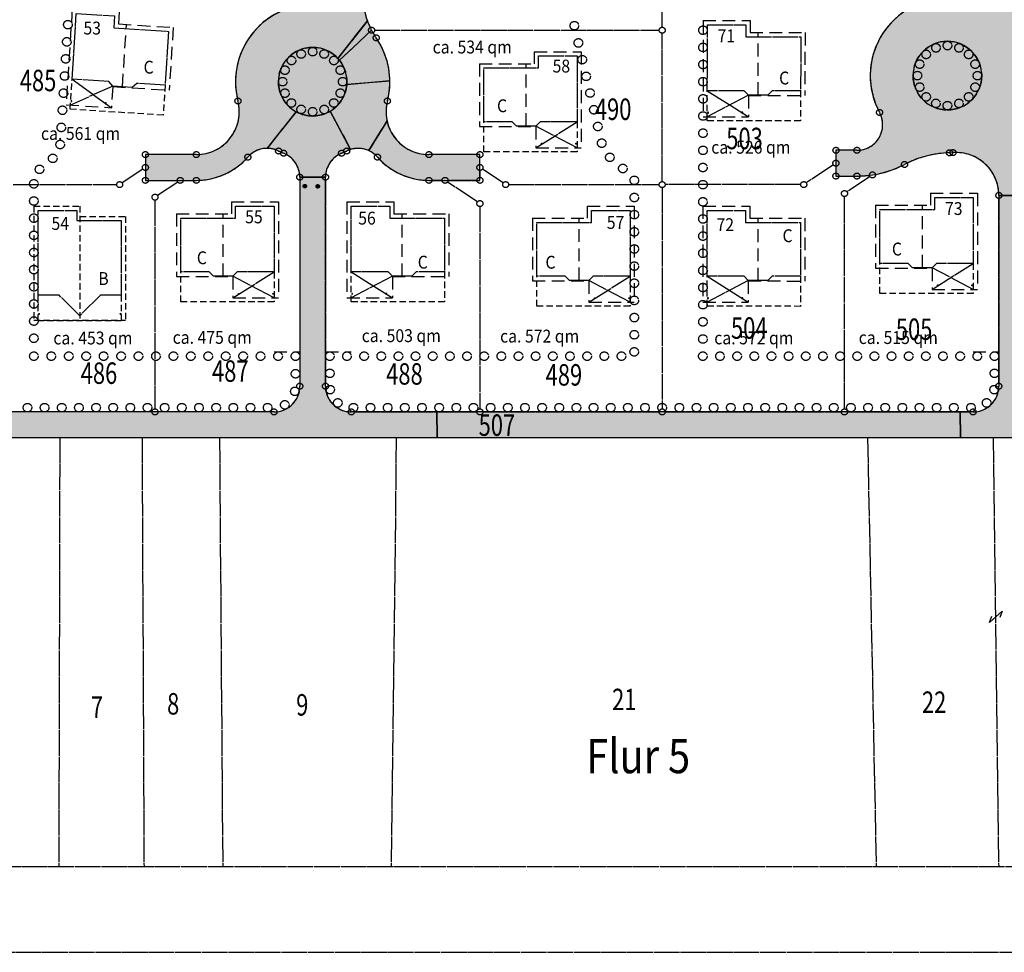
# Model space of a CAD drawing. Extents: x 962 to 1589, y 940 to 1245.
# Drawn here: x 1239 to 1354, y 940 to 1049 of the extents above; entities that cross this region are included whole.
import ezdxf

# ---------------------------------------------------------------- set-up
doc = ezdxf.new("R2010")
doc.units = 0
doc.header["$LTSCALE"] = 3
doc.header["$MEASUREMENT"] = 0
for name, pattern in [('AUSGEZOGEN', [1, 1, 0]), ('GESTRICHELT', [0.75, 0.5, -0.25]), ('VERDECKT', [0.375, 0.25, -0.125])]:
    doc.linetypes.add(name, pattern=pattern)
doc.layers.get('0').update_dxf_attribs({"linetype": 'AUSGEZOGEN'})
for name, color, linetype in [('AUFT-03-FEUER-PFOST', 1, 'AUSGEZOGEN'), ('AUFT-03-FLA-TXT', 7, 'AUSGEZOGEN'), ('AUFT-03-SOL-PRO-PGR', 72, 'AUSGEZOGEN'), ('AUFT-03-SOL-PRO-PVK', 51, 'AUSGEZOGEN'), ('AUFT-03-TXT', 7, 'AUSGEZOGEN'), ('BPL-ANPFLANZ', 111, 'AUSGEZOGEN'), ('BPL-TOP-GRU', 253, 'GESTRICHELT'), ('BPL-TOP-STR', 250, 'GESTRICHELT'), ('KAT-EIG-SYM', 7, 'AUSGEZOGEN'), ('KAT-FL-NR', 7, 'AUSGEZOGEN'), ('KAT-FLS-DIG', 7, 'AUSGEZOGEN'), ('KAT-FLS-KOO', 7, 'AUSGEZOGEN'), ('KAT-FLS-NR', 7, 'AUSGEZOGEN'), ('KAT-GP-SYM', 7, 'AUSGEZOGEN'), ('RAHMEN', 7, 'AUSGEZOGEN'), ('TYP-B-DACH', 1, 'VERDECKT'), ('TYP-B-EG', 1, 'AUSGEZOGEN'), ('TYP-B-PFOSTEN', 1, 'AUSGEZOGEN'), ('TYP-B-TERR', 1, 'VERDECKT'), ('TYPCR-PRO-AAL', 1, 'VERDECKT'), ('TYPCR-PRO-EG', 1, 'AUSGEZOGEN'), ('TYPCR-PRO-FI', 1, 'GESTRICHELT')]:
    doc.layers.add(name, color=color, linetype=linetype)
doc.styles.add('FLSTNR', font='arial.ttf', dxfattribs={"width": 0.75, "oblique": 25.2, "height": 1})
doc.styles.add('FLUR', font='arialbd.ttf', dxfattribs={"width": 0.85})
doc.styles.add('HG', font='arial.ttf', dxfattribs={"width": 0.9})
doc.styles.add('HR', font='arial.ttf', dxfattribs={"oblique": 25.2})

# ---------------------------------------------------------------- blocks, each defined once
blk = doc.blocks.new('ANPFLANZ')
at = {"layer": 'BPL-ANPFLANZ'}
blk.add_circle((0, 0), 0.5, dxfattribs=at)
blk = doc.blocks.new('KFLSTG')
at = {"layer": 'KAT-EIG-SYM'}
for p, q in [((0.08, 1), (-0.08, -1)), ((0.08, 1), (0.38, 0.26)), ((-0.08, -1), (-0.38, -0.26))]:
    blk.add_line(p, q, dxfattribs=at)

msp = doc.modelspace()

# ---------------------------------------------------------------- hatches: boundary and pattern name
at = {"layer": 'AUFT-03-FEUER-PFOST'}
h = msp.add_hatch(color=256, dxfattribs=at)
edge = h.paths.add_edge_path()
edge.add_arc((1272.12, 1029.32), 0.2, 0, 360)
h = msp.add_hatch(color=256, dxfattribs=at)
edge = h.paths.add_edge_path()
edge.add_arc((1273.62, 1029.3), 0.2, 0, 360)
at = {"layer": 'AUFT-03-SOL-PRO-PGR'}
for points in [[(1351.03, 1042.21, 1), (1343.03, 1042.21, 1)], [(1277.03, 1041.5, 1), (1269.03, 1041.5, 1)]]:
    msp.add_hatch(color=256, dxfattribs=at).paths.add_polyline_path(points)
at = {"layer": 'AUFT-03-SOL-PRO-PVK'}
for points in [[(1270.16, 1050.03, 0.393193), (1264.32, 1039.25, -0.490314), (1259.47, 1033), (1253.53, 1033), (1253.53, 1030), (1257.59, 1030), (1259.47, 1030, 0.215523), (1265.48, 1032.71, -0.216186), (1267.74, 1033.73), (1271.09, 1038, -0.272614), (1269.03, 1041.5, -0.682534), (1275.97, 1044.21), (1279.41, 1048.59, -0.138128), (1279.02, 1053.46), (1281.4, 1065.55), (1282.42, 1070.7), (1278.98, 1071.33), (1277.91, 1065.91), (1276.11, 1056.81, -0.26899)], [(1279.9, 1047.5, -0.033408), (1279.41, 1048.59), (1275.97, 1044.21, -0.017488), (1276.15, 1044)], [(1282.03, 1041.6, 0.149106), (1280.44, 1046.61, -0.028968), (1279.9, 1047.5), (1276.15, 1044, -0.192164), (1277.02, 1041.17)], [(1281.7, 1036.92, -0.117827), (1281.74, 1039.25, 0.066182), (1282.03, 1041.6), (1277.02, 1041.17, -0.242872), (1275.07, 1038.06), (1277.46, 1033.6, -0.181481), (1279.57, 1033.46)], [(1271.53, 1030.37), (1274.53, 1030.37, -0.305615), (1276.4, 1033.16, 0.018052), (1277, 1033.42, 0.000165), (1277, 1033.42, -0.041252), (1277.46, 1033.6), (1275.07, 1038.06, -0.26618), (1271.09, 1038), (1267.74, 1033.73, -0.114174), (1269.06, 1033.42, 0.018217), (1269.65, 1033.16, -0.305615)], [(1286.59, 1030), (1288.47, 1030), (1292.53, 1030), (1292.53, 1031.5), (1292.53, 1033), (1286.59, 1033, -0.352143), (1281.7, 1036.92), (1279.57, 1033.46, -0.106232), (1280.58, 1032.71, 0.215523)], [(1287.56, 1000), (1287.51, 1003), (1277.53, 1003, -0.414214), (1274.53, 1006), (1274.53, 1030.37), (1271.53, 1030.37), (1271.53, 1006, -0.41421), (1268.53, 1003), (1254.65, 1003), (1237.78, 1003), (1220.91, 1003), (1219.29, 1003), (1219.29, 1000)], [(1359.02, 1003, -0.414345), (1356.02, 1006), (1356.03, 1028.24), (1353.03, 1028.24), (1353.02, 1006, -0.414083), (1350.02, 1003), (1348.52, 1003), (1348.54, 1000), (1356.02, 1000), (1379.76, 1000), (1379.76, 1003)], [(1313.78, 1003), (1292.53, 1003), (1287.51, 1003), (1287.56, 1000), (1348.54, 1000), (1348.52, 1003), (1335.02, 1003)]]:
    msp.add_hatch(color=256, dxfattribs=at).paths.add_polyline_path(points)
h = msp.add_hatch(color=256, dxfattribs=at)
h.paths.add_polyline_path([(1356.05, 1063.08), (1352.55, 1063.08), (1352.55, 1059.02, -0.371698), (1345.72, 1051.11, 0.520554), (1339.12, 1037.92, -0.568296), (1336.48, 1033.5), (1334.04, 1033.5), (1334.03, 1032), (1334.03, 1030.5), (1336.48, 1030.5, 0.120796), (1342.03, 1031.85, -0.114171), (1347.27, 1033.21), (1347.68, 1033.23, -0.435414), (1353.03, 1028.24), (1356.03, 1028.24)])
h.paths.add_polyline_path([(1351.03, 1042.21, -1), (1343.03, 1042.21, -1)], flags=16)

# ---------------------------------------------------------------- linework, layer by layer
msp.add_line((962.5, 940), (1588.75, 940))
at = {"layer": 'AUFT-03-FEUER-PFOST'}
for centre in [(1272.12, 1029.32), (1273.62, 1029.3)]:
    msp.add_circle(centre, 0.2, dxfattribs=at)
at = {"layer": 'AUFT-03-SOL-PRO-PGR'}
for points in [[(1351.03, 1042.21, 1), (1343.03, 1042.21, 1)], [(1277.03, 1041.5, 1), (1269.03, 1041.5, 1)]]:
    msp.add_lwpolyline(points, format="xyb", close=True, dxfattribs=at)
at = {"layer": 'AUFT-03-SOL-PRO-PVK'}
for points in [[(1279.02, 1053.46), (1281.4, 1065.55), (1282.42, 1070.7), (1278.98, 1071.33), (1277.91, 1065.91), (1276.11, 1056.81, -0.26899), (1270.16, 1050.03, 0.393193), (1264.32, 1039.25, -0.490314), (1259.47, 1033), (1253.53, 1033), (1253.53, 1030), (1257.59, 1030), (1259.47, 1030, 0.215523), (1265.48, 1032.71, -0.216186), (1267.74, 1033.73), (1271.09, 1038, -0.272614), (1269.03, 1041.5, -0.682534), (1275.97, 1044.21), (1279.41, 1048.59, -0.138128)], [(1356.05, 1063.08), (1352.55, 1063.08), (1352.55, 1059.02, -0.371698), (1345.72, 1051.11, 0.520554), (1339.12, 1037.92, -0.568296), (1336.48, 1033.5), (1334.04, 1033.5), (1334.03, 1032), (1334.03, 1030.5), (1336.48, 1030.5, 0.120796), (1342.03, 1031.85, -0.114171), (1347.27, 1033.21), (1347.68, 1033.23, -0.435414), (1353.03, 1028.24), (1356.03, 1028.24)], [(1279.9, 1047.5, -0.033408), (1279.41, 1048.59), (1275.97, 1044.21, -0.017488), (1276.15, 1044)], [(1280.44, 1046.61, -0.028968), (1279.9, 1047.5), (1276.15, 1044, -0.170632), (1277.03, 1041.5, -0.020848), (1277.02, 1041.17), (1282.03, 1041.6, 0.149106)], [(1351.03, 1042.21, -1), (1343.03, 1042.21, -1)], [(1281.7, 1036.92, -0.117827), (1281.74, 1039.25, 0.066182), (1282.03, 1041.6), (1277.02, 1041.17, -0.242872), (1275.07, 1038.06), (1277.46, 1033.6, -0.181481), (1279.57, 1033.46)], [(1275.07, 1038.06, -0.26618), (1271.09, 1038), (1267.74, 1033.73, -0.114174), (1269.06, 1033.42, 0.018217), (1269.65, 1033.16, -0.305615), (1271.53, 1030.37), (1274.53, 1030.37, -0.305615), (1276.4, 1033.16, 0.018052), (1277, 1033.42, 0.000183), (1277, 1033.42, -0.000018), (1277, 1033.42, -0.041252), (1277.46, 1033.6)], [(1292.53, 1033), (1286.59, 1033, -0.352143), (1281.7, 1036.92), (1279.57, 1033.46, -0.106232), (1280.58, 1032.71, 0.215523), (1286.59, 1030), (1288.47, 1030), (1292.53, 1030), (1292.53, 1031.5)], [(1287.51, 1003), (1277.53, 1003, -0.414214), (1274.53, 1006), (1274.53, 1030.37), (1271.53, 1030.37), (1271.53, 1006, -0.41421), (1268.53, 1003), (1254.65, 1003), (1237.78, 1003), (1220.91, 1003), (1219.29, 1003), (1219.29, 1000), (1287.56, 1000)], [(1379.76, 1003), (1359.02, 1003, -0.414345), (1356.02, 1006), (1356.03, 1028.24), (1353.03, 1028.24), (1353.02, 1006, -0.414083), (1350.02, 1003), (1348.52, 1003), (1348.54, 1000), (1356.02, 1000), (1379.76, 1000)]]:
    msp.add_lwpolyline(points, format="xyb", close=True, dxfattribs=at)
msp.add_lwpolyline([(1348.52, 1003), (1335.02, 1003), (1313.78, 1003), (1292.53, 1003), (1287.51, 1003), (1287.56, 1000), (1348.54, 1000)], close=True, dxfattribs=at)
at = {"layer": 'BPL-TOP-GRU'}
for p, q in [((1268.53, 1010), (1271.53, 1010)), ((1274.53, 1010), (1277.53, 1010)), ((1350.02, 1010), (1353.02, 1010))]:
    msp.add_line(p, q, dxfattribs=at)
at = {"layer": 'BPL-TOP-STR'}
for centre in [(1347.03, 1042.21), (1273.03, 1041.5)]:
    msp.add_circle(centre, 4, dxfattribs=at)
at = {"layer": 'KAT-FLS-DIG'}
for p, q in [((1243.55, 1000), (1243.43, 950)), ((1253.14, 1000), (1253.37, 950)), ((1262.17, 1000), (1262.55, 950)), ((1282.78, 1000), (1282.19, 950)), ((1337.72, 1000), (1338.73, 950)), ((1352.37, 1000), (1353.01, 950))]:
    msp.add_line(p, q, dxfattribs=at)
at = {"layer": 'KAT-FLS-KOO'}
for p, q in [((1313.78, 1047.85), (1313.78, 1050.77)), ((1280.25, 1047.5), (1313.43, 1047.5)), ((1313.78, 1029.85), (1313.78, 1047.15)), ((1334.04, 1033.15), (1334.04, 1032.35)), ((1336.13, 1033.5), (1334.39, 1033.5)), ((1347.33, 1033.21), (1347.62, 1033.23)), ((1253.53, 1032.65), (1253.53, 1031.85)), ((1259.12, 1033), (1253.88, 1033)), ((1292.18, 1033), (1286.94, 1033)), ((1292.53, 1031.85), (1292.53, 1032.65)), ((1253.24, 1031.3), (1250.82, 1029.69)), ((1253.53, 1031.15), (1253.53, 1030.35)), ((1292.53, 1031.15), (1292.53, 1030.35)), ((1295.24, 1029.69), (1292.82, 1031.3)), ((1333.74, 1031.8), (1330.57, 1029.69)), ((1334.03, 1031.65), (1334.03, 1030.85)), ((1253.88, 1030), (1257.24, 1030)), ((1257.3, 1029.8), (1254.94, 1028.23)), ((1257.94, 1030), (1259.12, 1030)), ((1271.53, 1030.02), (1271.53, 1006.35)), ((1271.88, 1030.37), (1274.18, 1030.37)), ((1274.53, 1030.02), (1274.53, 1006.35)), ((1288.12, 1030), (1286.94, 1030)), ((1292.24, 1027.49), (1288.76, 1029.8)), ((1292.18, 1030), (1288.82, 1030)), ((1334.38, 1030.5), (1336.13, 1030.5)), ((1338.01, 1030.44), (1335.32, 1028.65)), ((1238.13, 1029.5), (1250.18, 1029.5)), ((1295.88, 1029.5), (1313.43, 1029.5)), ((1313.78, 1029.15), (1313.78, 1003.35)), ((1329.93, 1029.5), (1314.13, 1029.5)), ((1254.65, 1027.69), (1254.65, 1003.35)), ((1335.02, 1003.35), (1335.03, 1028.11)), ((1353.02, 1006.35), (1353.03, 1027.89)), ((1353.38, 1028.24), (1355.68, 1028.24)), ((1292.53, 1026.94), (1292.53, 1003.35)), ((1254.3, 1003), (1238.13, 1003)), ((1268.18, 1003), (1255, 1003)), ((1277.88, 1003), (1292.18, 1003)), ((1292.88, 1003), (1313.43, 1003)), ((1314.13, 1003), (1334.67, 1003)), ((1335.37, 1003), (1349.67, 1003)), ((1192.28, 1000), (1355.29, 1000))]:
    msp.add_line(p, q, dxfattribs=at)
for centre, radius, start, end in [((1287.85, 1051.72), 9, 171.0696, 205.7242), ((1347.03, 1042.21), 9, 100.6417, 206.1826), ((1273.03, 1041.5), 9, 114.975, 192.2482), ((1287.85, 1051.72), 9, 210.1808, 212.3614), ((1273.03, 1041.5), 9, 347.7498, 32.3614), ((1259.47, 1038), 5, 274.0105, 10.4649), ((1286.59, 1038), 5, 169.533, 265.9874), ((1336.48, 1036.5), 3, 276.6616, 21.7226), ((1267.73, 1030.73), 3, 70.4884, 131.9608), ((1273.03, 1041.5), 9, 245.7463, 246.0284), ((1273.03, 1041.5), 9, 293.9695, 294.2516), ((1278.33, 1030.73), 3, 48.0371, 109.5095), ((1347.57, 1021.21), 12, 93.1421, 115.853), ((1348.03, 1028.24), 5, 3.9848, 90.0777), ((1259.47, 1038), 8, 272.5058, 316.1422), ((1268.53, 1030.37), 3, 6.6873, 61.2863), ((1277.53, 1030.37), 3, 118.7116, 173.3107), ((1286.59, 1038), 8, 223.8557, 267.4921), ((1336.48, 1042.5), 12, 280.3884, 295.853), ((1336.48, 1042.5), 12, 271.6445, 277.046), ((1268.53, 1006), 3, 276.6873, 353.3107), ((1277.53, 1006), 3, 186.6873, 263.3107), ((1350.02, 1006), 3, 276.6873, 353.285)]:
    msp.add_arc(centre, radius, start, end, dxfattribs=at)
at = {"layer": 'KAT-GP-SYM'}
for centre in [(1279.9, 1047.5), (1280.44, 1046.61), (1313.78, 1047.5), (1264.32, 1039.25), (1281.74, 1039.25), (1339.12, 1037.92), (1253.53, 1033), (1259.47, 1033), (1269.06, 1033.42), (1269.65, 1033.16), (1276.4, 1033.16), (1277, 1033.42), (1286.59, 1033), (1292.53, 1033), (1334.04, 1033.5), (1336.48, 1033.5), (1347.27, 1033.21), (1347.68, 1033.23), (1265.48, 1032.71), (1280.58, 1032.71), (1334.03, 1032), (1342.03, 1031.85), (1253.53, 1031.5), (1292.53, 1031.5), (1334.03, 1030.5), (1336.48, 1030.5), (1338.3, 1030.63), (1250.53, 1029.5), (1253.53, 1030), (1257.59, 1030), (1259.47, 1030), (1271.53, 1030.37), (1274.53, 1030.37), (1286.59, 1030), (1288.47, 1030), (1292.53, 1030), (1295.53, 1029.5), (1313.78, 1029.5), (1330.28, 1029.5), (1335.03, 1028.46), (1353.03, 1028.24), (1254.65, 1028.04), (1292.53, 1027.29), (1271.53, 1006), (1274.53, 1006), (1353.02, 1006), (1254.65, 1003), (1268.53, 1003), (1277.53, 1003), (1292.53, 1003), (1313.78, 1003), (1335.02, 1003), (1350.02, 1003)]:
    msp.add_circle(centre, 0.35, dxfattribs=at)
at = {"layer": 'RAHMEN'}
msp.add_line((972.5, 950), (1578.75, 950), dxfattribs=at)
at = {"layer": 'TYP-B-DACH'}
for p, q in [((1240.53, 1027), (1245.88, 1027)), ((1240.53, 1027), (1240.53, 1013.7)), ((1245.88, 1027), (1245.88, 1013.7)), ((1245.88, 1025.8), (1251.22, 1025.8)), ((1251.22, 1025.8), (1251.22, 1013.7)), ((1240.53, 1013.7), (1251.22, 1013.7))]:
    msp.add_line(p, q, dxfattribs=at)
at = {"layer": 'TYP-B-EG'}
msp.add_lwpolyline([(1241.03, 1026.5), (1245.52, 1026.5), (1245.52, 1025.3), (1250.72, 1025.3), (1250.72, 1016.62), (1248.3, 1016.62), (1245.88, 1014.2), (1243.46, 1016.62), (1241.03, 1016.62)], close=True, dxfattribs=at)
at = {"layer": 'TYP-B-PFOSTEN'}
for p, q in [((1241.1, 1014.39), (1241.2, 1014.49)), ((1241.2, 1014.39), (1241.1, 1014.49)), ((1241.1, 1014.39), (1241.1, 1014.49)), ((1241.1, 1014.49), (1241.2, 1014.49)), ((1241.1, 1014.39), (1241.2, 1014.39)), ((1241.2, 1014.39), (1241.2, 1014.49)), ((1250.59, 1014.39), (1250.69, 1014.49)), ((1250.69, 1014.39), (1250.59, 1014.49)), ((1250.59, 1014.39), (1250.59, 1014.49)), ((1250.59, 1014.49), (1250.69, 1014.49)), ((1250.59, 1014.39), (1250.69, 1014.39)), ((1250.69, 1014.39), (1250.69, 1014.49))]:
    msp.add_line(p, q, dxfattribs=at)
at = {"layer": 'TYP-B-TERR'}
for p, q in [((1241.03, 1013.62), (1241.03, 1016.62)), ((1250.72, 1016.62), (1250.72, 1013.62)), ((1250.72, 1013.62), (1241.03, 1013.62))]:
    msp.add_line(p, q, dxfattribs=at)
at = {"layer": 'TYPCR-PRO-AAL'}
for p, q in [((1244.76, 1038.29), (1244.98, 1041.79)), ((1255.84, 1041.09), (1255.61, 1037.6)), ((1319.04, 1036.94), (1319.04, 1040.44)), ((1329.92, 1040.44), (1329.92, 1036.94)), ((1255.61, 1037.6), (1244.76, 1038.29)), ((1292.97, 1033.32), (1292.97, 1036.82)), ((1303.85, 1036.82), (1303.85, 1033.32)), ((1329.92, 1036.94), (1319.04, 1036.94)), ((1303.85, 1033.32), (1292.97, 1033.32)), ((1257.65, 1015.82), (1257.65, 1019.32)), ((1268.53, 1019.32), (1268.53, 1015.82)), ((1277.53, 1015.82), (1277.53, 1019.32)), ((1288.41, 1019.32), (1288.41, 1015.82)), ((1339.15, 1016.82), (1339.15, 1020.32)), ((1350.03, 1020.31), (1350.03, 1016.81)), ((1299.15, 1015.32), (1299.15, 1018.82)), ((1310.03, 1018.82), (1310.03, 1015.32)), ((1319.03, 1015.32), (1319.03, 1018.82)), ((1329.91, 1018.81), (1329.91, 1015.31)), ((1350.03, 1016.81), (1339.15, 1016.82)), ((1268.53, 1015.82), (1257.65, 1015.82)), ((1288.41, 1015.82), (1277.53, 1015.82)), ((1310.03, 1015.32), (1299.15, 1015.32)), ((1329.91, 1015.31), (1319.03, 1015.32))]:
    msp.add_line(p, q, dxfattribs=at)
at = {"layer": 'TYPCR-PRO-EG'}
for p, q in [((1244.87, 1039.29), (1244.86, 1039.19)), ((1244.86, 1039.19), (1244.96, 1039.18)), ((1244.97, 1039.28), (1244.87, 1039.29)), ((1244.96, 1039.18), (1244.97, 1039.28)), ((1248.85, 1039.03), (1248.84, 1038.93)), ((1248.84, 1038.93), (1248.94, 1038.92)), ((1248.95, 1039.02), (1248.85, 1039.03)), ((1248.94, 1038.92), (1248.95, 1039.02)), ((1319.09, 1037.94), (1319.09, 1037.84)), ((1319.19, 1037.94), (1319.09, 1037.94)), ((1319.09, 1037.84), (1319.19, 1037.84)), ((1319.19, 1037.84), (1319.19, 1037.94)), ((1323.08, 1037.94), (1323.08, 1037.84)), ((1323.18, 1037.94), (1323.08, 1037.94)), ((1323.08, 1037.84), (1323.18, 1037.84)), ((1323.18, 1037.84), (1323.18, 1037.94)), ((1299.71, 1034.32), (1299.81, 1034.32)), ((1299.71, 1034.22), (1299.71, 1034.32)), ((1299.81, 1034.32), (1299.81, 1034.22)), ((1303.7, 1034.32), (1303.8, 1034.32)), ((1303.7, 1034.22), (1303.7, 1034.32)), ((1303.8, 1034.32), (1303.8, 1034.22)), ((1299.81, 1034.22), (1299.71, 1034.22)), ((1303.8, 1034.22), (1303.7, 1034.22)), ((1345.89, 1017.81), (1345.99, 1017.81)), ((1345.89, 1017.71), (1345.89, 1017.81)), ((1345.99, 1017.71), (1345.89, 1017.71)), ((1345.99, 1017.81), (1345.99, 1017.71)), ((1349.88, 1017.81), (1349.98, 1017.81)), ((1349.88, 1017.71), (1349.88, 1017.81)), ((1349.98, 1017.71), (1349.88, 1017.71)), ((1349.98, 1017.81), (1349.98, 1017.71)), ((1264.39, 1016.82), (1264.49, 1016.82)), ((1264.39, 1016.72), (1264.39, 1016.82)), ((1264.49, 1016.72), (1264.39, 1016.72)), ((1264.49, 1016.82), (1264.49, 1016.72)), ((1268.38, 1016.82), (1268.48, 1016.82)), ((1268.38, 1016.72), (1268.38, 1016.82)), ((1268.48, 1016.72), (1268.38, 1016.72)), ((1268.48, 1016.82), (1268.48, 1016.72)), ((1277.58, 1016.82), (1277.58, 1016.72)), ((1277.68, 1016.82), (1277.58, 1016.82)), ((1277.58, 1016.72), (1277.68, 1016.72)), ((1277.68, 1016.72), (1277.68, 1016.82)), ((1281.57, 1016.82), (1281.57, 1016.72)), ((1281.67, 1016.82), (1281.57, 1016.82)), ((1281.57, 1016.72), (1281.67, 1016.72)), ((1281.67, 1016.72), (1281.67, 1016.82)), ((1305.89, 1016.32), (1305.99, 1016.32)), ((1305.89, 1016.22), (1305.89, 1016.32)), ((1305.99, 1016.22), (1305.89, 1016.22)), ((1305.99, 1016.32), (1305.99, 1016.22)), ((1309.88, 1016.32), (1309.98, 1016.32)), ((1309.88, 1016.22), (1309.88, 1016.32)), ((1309.98, 1016.22), (1309.88, 1016.22)), ((1309.98, 1016.32), (1309.98, 1016.22)), ((1319.08, 1016.32), (1319.08, 1016.22)), ((1319.18, 1016.32), (1319.08, 1016.32)), ((1319.08, 1016.22), (1319.18, 1016.22)), ((1319.18, 1016.22), (1319.18, 1016.32)), ((1323.07, 1016.31), (1323.07, 1016.21)), ((1323.17, 1016.31), (1323.07, 1016.31)), ((1323.07, 1016.21), (1323.17, 1016.21)), ((1323.17, 1016.21), (1323.17, 1016.31))]:
    msp.add_line(p, q, dxfattribs=at)
for points in [[(1249.73, 1040.98), (1249.26, 1041.51), (1244.98, 1041.79), (1245.47, 1049.45), (1249.94, 1049.16), (1249.85, 1047.77), (1256.24, 1047.36), (1255.84, 1041.09), (1252.52, 1041.3), (1251.99, 1040.84)], [(1323.83, 1039.94), (1323.33, 1040.44), (1319.04, 1040.44), (1319.05, 1048.12), (1323.53, 1048.12), (1323.53, 1046.72), (1329.93, 1046.72), (1329.92, 1040.44), (1326.6, 1040.44), (1326.1, 1039.94)], [(1296.79, 1036.32), (1296.29, 1036.82), (1292.97, 1036.82), (1292.97, 1043.1), (1299.37, 1043.1), (1299.37, 1044.5), (1303.85, 1044.5), (1303.85, 1036.82), (1299.56, 1036.82), (1299.06, 1036.32)], [(1342.97, 1019.81), (1342.47, 1020.31), (1339.15, 1020.32), (1339.15, 1026.6), (1345.55, 1026.59), (1345.55, 1027.99), (1350.03, 1027.99), (1350.03, 1020.31), (1345.74, 1020.31), (1345.24, 1019.81)], [(1261.47, 1018.82), (1260.97, 1019.32), (1257.65, 1019.32), (1257.65, 1025.6), (1264.05, 1025.6), (1264.05, 1027), (1268.53, 1027), (1268.53, 1019.32), (1264.24, 1019.32), (1263.74, 1018.82)], [(1282.32, 1018.82), (1281.82, 1019.32), (1277.53, 1019.32), (1277.53, 1027), (1282.01, 1027), (1282.01, 1025.6), (1288.41, 1025.6), (1288.41, 1019.32), (1285.09, 1019.32), (1284.59, 1018.82)], [(1302.97, 1018.32), (1302.47, 1018.82), (1299.15, 1018.82), (1299.15, 1025.1), (1305.55, 1025.1), (1305.55, 1026.5), (1310.03, 1026.5), (1310.03, 1018.82), (1305.74, 1018.82), (1305.24, 1018.32)], [(1323.82, 1018.32), (1323.32, 1018.82), (1319.03, 1018.82), (1319.03, 1026.5), (1323.51, 1026.5), (1323.51, 1025.1), (1329.91, 1025.09), (1329.91, 1018.81), (1326.59, 1018.81), (1326.09, 1018.31)]]:
    msp.add_lwpolyline(points, close=True, dxfattribs=at)
at = {"layer": 'TYPCR-PRO-FI'}
for p, q in [((1245, 1049.98), (1244.29, 1038.8)), ((1250.47, 1049.63), (1250.38, 1048.23)), ((1250.38, 1048.23), (1256.77, 1047.82)), ((1250.86, 1040.91), (1251.32, 1048.17)), ((1318.55, 1048.62), (1318.54, 1037.42)), ((1318.55, 1048.62), (1324.03, 1048.62)), ((1324.03, 1048.62), (1324.03, 1047.22)), ((1256.77, 1047.82), (1256.3, 1040.51)), ((1324.03, 1047.22), (1330.43, 1047.22)), ((1324.97, 1039.94), (1324.97, 1047.22)), ((1330.43, 1047.22), (1330.42, 1039.89)), ((1298.87, 1045), (1298.87, 1043.6)), ((1298.87, 1045), (1304.35, 1045)), ((1304.35, 1045), (1304.35, 1033.8)), ((1292.47, 1043.6), (1298.87, 1043.6)), ((1292.47, 1043.6), (1292.47, 1036.27)), ((1297.92, 1036.32), (1297.92, 1043.6)), ((1249.72, 1040.93), (1249.57, 1038.47)), ((1249.72, 1040.93), (1256.3, 1040.51)), ((1244.86, 1039.19), (1244.97, 1039.28)), ((1244.96, 1039.18), (1244.87, 1039.29)), ((1248.95, 1039.02), (1248.84, 1038.93)), ((1248.94, 1038.92), (1248.85, 1039.03)), ((1323.83, 1039.89), (1330.42, 1039.89)), ((1323.83, 1039.89), (1323.83, 1037.42)), ((1244.29, 1038.8), (1249.57, 1038.47)), ((1319.09, 1037.84), (1319.19, 1037.94)), ((1319.19, 1037.84), (1319.09, 1037.94)), ((1323.18, 1037.94), (1323.08, 1037.84)), ((1323.18, 1037.84), (1323.08, 1037.94)), ((1318.54, 1037.42), (1323.83, 1037.42)), ((1292.47, 1036.27), (1299.06, 1036.27)), ((1299.06, 1036.27), (1299.06, 1033.8)), ((1299.71, 1034.32), (1299.81, 1034.22)), ((1299.71, 1034.22), (1299.81, 1034.32)), ((1303.8, 1034.22), (1303.7, 1034.32)), ((1303.7, 1034.22), (1303.8, 1034.32)), ((1299.06, 1033.8), (1304.35, 1033.8)), ((1345.05, 1028.49), (1345.05, 1027.09)), ((1345.05, 1028.49), (1350.53, 1028.49)), ((1263.55, 1027.5), (1263.55, 1026.1)), ((1263.55, 1027.5), (1269.03, 1027.5)), ((1269.03, 1027.5), (1269.03, 1016.3)), ((1277.03, 1027.5), (1282.51, 1027.5)), ((1277.03, 1027.5), (1277.03, 1016.3)), ((1282.51, 1027.5), (1282.51, 1026.1)), ((1350.53, 1028.49), (1350.53, 1017.29)), ((1305.05, 1027), (1305.05, 1025.6)), ((1305.05, 1027), (1310.53, 1027)), ((1310.53, 1027), (1310.53, 1015.8)), ((1318.53, 1027), (1324.01, 1027)), ((1318.53, 1027), (1318.53, 1015.8)), ((1324.01, 1027), (1324.01, 1025.6)), ((1338.65, 1027.1), (1345.05, 1027.09)), ((1338.65, 1027.1), (1338.65, 1019.77)), ((1344.11, 1019.81), (1344.11, 1027.09)), ((1257.15, 1026.1), (1263.55, 1026.1)), ((1257.15, 1026.1), (1257.15, 1018.77)), ((1262.61, 1018.82), (1262.61, 1026.1)), ((1282.51, 1026.1), (1288.91, 1026.1)), ((1283.45, 1018.82), (1283.45, 1026.1)), ((1288.91, 1026.1), (1288.91, 1018.77)), ((1298.65, 1025.6), (1305.05, 1025.6)), ((1298.65, 1025.6), (1298.65, 1018.27)), ((1304.11, 1018.32), (1304.11, 1025.6)), ((1324.01, 1025.6), (1330.41, 1025.59)), ((1324.95, 1018.31), (1324.96, 1025.59)), ((1330.41, 1025.59), (1330.41, 1018.26)), ((1338.65, 1019.77), (1345.24, 1019.76)), ((1345.24, 1019.76), (1345.24, 1017.29)), ((1257.15, 1018.77), (1263.74, 1018.77)), ((1263.74, 1018.77), (1263.74, 1016.3)), ((1282.32, 1018.77), (1288.91, 1018.77)), ((1282.32, 1018.77), (1282.32, 1016.3)), ((1298.65, 1018.27), (1305.24, 1018.27)), ((1305.24, 1018.27), (1305.24, 1015.8)), ((1323.82, 1018.27), (1330.41, 1018.26)), ((1323.82, 1018.27), (1323.82, 1015.8)), ((1345.24, 1017.29), (1350.53, 1017.29)), ((1345.89, 1017.81), (1345.99, 1017.71)), ((1345.89, 1017.71), (1345.99, 1017.81)), ((1349.98, 1017.71), (1349.88, 1017.81)), ((1349.88, 1017.71), (1349.98, 1017.81)), ((1263.74, 1016.3), (1269.03, 1016.3)), ((1264.39, 1016.82), (1264.49, 1016.72)), ((1264.39, 1016.72), (1264.49, 1016.82)), ((1268.48, 1016.72), (1268.38, 1016.82)), ((1268.38, 1016.72), (1268.48, 1016.82)), ((1277.03, 1016.3), (1282.32, 1016.3)), ((1277.58, 1016.72), (1277.68, 1016.82)), ((1277.68, 1016.72), (1277.58, 1016.82)), ((1281.67, 1016.82), (1281.57, 1016.72)), ((1281.67, 1016.72), (1281.57, 1016.82)), ((1305.89, 1016.32), (1305.99, 1016.22)), ((1305.89, 1016.22), (1305.99, 1016.32)), ((1309.98, 1016.22), (1309.88, 1016.32)), ((1309.88, 1016.22), (1309.98, 1016.32)), ((1319.08, 1016.22), (1319.18, 1016.32)), ((1319.18, 1016.22), (1319.08, 1016.32)), ((1323.17, 1016.31), (1323.07, 1016.21)), ((1323.17, 1016.21), (1323.07, 1016.31)), ((1305.24, 1015.8), (1310.53, 1015.8)), ((1318.53, 1015.8), (1323.82, 1015.8))]:
    msp.add_line(p, q, dxfattribs=at)
at = {"layer": 'TYPCR-PRO-FI', "linetype": 'AUSGEZOGEN'}
for p, q in [((1244.98, 1041.79), (1249.57, 1038.47)), ((1249.73, 1040.98), (1244.79, 1038.77)), ((1319.04, 1040.44), (1323.83, 1037.42)), ((1323.83, 1039.94), (1319.04, 1037.42)), ((1299.06, 1033.8), (1303.85, 1036.82)), ((1303.85, 1033.8), (1299.06, 1036.32)), ((1263.74, 1016.3), (1268.53, 1019.32)), ((1277.53, 1019.32), (1282.32, 1016.3)), ((1345.24, 1017.29), (1350.03, 1020.31)), ((1350.03, 1017.29), (1345.24, 1019.81)), ((1268.53, 1016.3), (1263.74, 1018.82)), ((1282.32, 1018.82), (1277.53, 1016.3)), ((1305.24, 1015.8), (1310.03, 1018.82)), ((1310.03, 1015.8), (1305.24, 1018.32)), ((1319.03, 1018.82), (1323.82, 1015.8)), ((1323.82, 1018.32), (1319.03, 1015.8))]:
    msp.add_line(p, q, dxfattribs=at)

# ---------------------------------------------------------------- block references
at = {"layer": 'BPL-ANPFLANZ'}
for p, rotation in [((1244.5, 1048.15), 89.97009127359422), ((1303.54, 1048.03), 89.97009127359422), ((1318.54, 1047.5), 89.97009127359422), ((1244.37, 1046.15), 89.97009127359422), ((1304.01, 1046.02), 89.97009127359422), ((1318.54, 1045.5), 89.97009127359422), ((1345.7, 1045.44), 271.6706104458194), ((1347.04, 1045.71), 271.6706104458194), ((1348.38, 1045.44), 271.6706104458194), ((1244.24, 1044.16), 89.97009127359422), ((1271.69, 1044.73), 271.6706104458194), ((1273.03, 1045), 271.6706104458194), ((1274.37, 1044.73), 271.6706104458194), ((1304.46, 1044.07), 89.97009127359422), ((1344.56, 1044.68), 271.6706104458194), ((1349.51, 1044.68), 271.6706104458194), ((1270.56, 1043.97), 271.6706104458194), ((1275.51, 1043.97), 271.6706104458194), ((1318.54, 1043.5), 89.97009127359422), ((1343.8, 1043.55), 271.6706104458194), ((1350.27, 1043.54), 271.6706104458194), ((1244.12, 1042.16), 89.97009127359422), ((1269.8, 1042.84), 271.6706104458194), ((1276.26, 1042.84), 271.6706104458194), ((1304.91, 1042.12), 89.97009127359422), ((1343.53, 1042.21), 271.6706104458194), ((1350.53, 1042.2), 271.6706104458194), ((1269.53, 1041.5), 271.6706104458194), ((1276.53, 1041.5), 271.6706104458194), ((1318.54, 1041.5), 89.97009127359422), ((1343.8, 1040.87), 271.6706104458194), ((1350.27, 1040.86), 271.6706104458194), ((1243.99, 1040.16), 89.97009127359422), ((1269.8, 1040.16), 271.6706104458194), ((1276.26, 1040.16), 271.6706104458194), ((1305.37, 1040.18), 89.97009127359422), ((1318.54, 1039.5), 89.97009127359422), ((1344.56, 1039.73), 271.6706104458194), ((1349.51, 1039.73), 271.6706104458194), ((1270.55, 1039.02), 271.6706104458194), ((1275.5, 1039.02), 271.6706104458194), ((1345.69, 1038.97), 271.6706104458194), ((1347.03, 1038.71), 271.6706104458194), ((1348.38, 1038.97), 271.6706104458194), ((1243.86, 1038.17), 89.97009127359422), ((1271.69, 1038.27), 271.6706104458194), ((1273.03, 1038), 271.6706104458194), ((1274.38, 1038.26), 271.6706104458194), ((1305.82, 1038.23), 89.97009127359422), ((1318.54, 1037.5), 89.97009127359422), ((1243.73, 1036.17), 89.97009127359422), ((1306.28, 1036.28), 89.97009127359422), ((1318.54, 1035.5), 89.97009127359422), ((1243.6, 1034.18), 89.97009127359422), ((1306.73, 1034.33), 89.97009127359422), ((1307.67, 1032.68), 89.97009127359422), ((1318.54, 1033.5), 89.97009127359422), ((1242.73, 1032.56), 89.97009127359422), ((1318.53, 1031.5), 89.97009127359422), ((1241.19, 1031.28), 89.97009127359422), ((1309.19, 1031.38), 89.97009127359422), ((1240.53, 1029.59), 89.97009127359422), ((1310.53, 1030), 89.97009127359422), ((1318.53, 1029.5), 89.97009127359422), ((1310.53, 1028), 89.97009127359422), ((1240.53, 1027.59), 89.97009127359422), ((1318.53, 1027.5), 89.97009127359422), ((1310.53, 1026), 89.97009127359422), ((1240.53, 1025.59), 89.97009127359422), ((1318.53, 1025.5), 89.97009127359422), ((1240.53, 1023.59), 89.97009127359422), ((1310.53, 1024), 89.97009127359422), ((1318.53, 1023.5), 89.97009127359422), ((1240.53, 1021.59), 89.97009127359422), ((1310.53, 1022), 89.97009127359422), ((1318.53, 1021.5), 89.97009127359422), ((1310.53, 1020), 89.97009127359422), ((1240.53, 1019.59), 89.97009127359422), ((1318.53, 1019.5), 89.97009127359422), ((1310.53, 1018), 89.97009127359422), ((1240.53, 1017.59), 89.97009127359422), ((1318.53, 1017.5), 89.97009127359422), ((1240.53, 1015.59), 89.97009127359422), ((1310.53, 1016), 89.97009127359422), ((1318.53, 1015.5), 89.97009127359422), ((1240.53, 1013.59), 89.97009127359422), ((1310.53, 1014), 89.97009127359422), ((1318.53, 1013.5), 89.97009127359422), ((1310.53, 1012), 89.97009127359422), ((1240.53, 1011.59), 89.97009127359422), ((1318.53, 1011.5), 89.97009127359422), ((1310.52, 1010), 89.97009127359422), ((1240.53, 1009.5), 89.97009127359422), ((1242.56, 1009.5), 89.97009127359422), ((1244.6, 1009.5), 89.97009127359422), ((1246.63, 1009.5), 89.97009127359422), ((1248.66, 1009.5), 89.97009127359422), ((1250.7, 1009.5), 89.97009127359422), ((1252.73, 1009.5), 89.97009127359422), ((1254.76, 1009.5), 89.97009127359422), ((1256.8, 1009.5), 89.97009127359422), ((1258.83, 1009.5), 89.97009127359422), ((1260.86, 1009.5), 89.97009127359422), ((1262.9, 1009.5), 89.97009127359422), ((1264.93, 1009.5), 89.97009127359422), ((1266.96, 1009.5), 89.97009127359422), ((1269, 1009.5), 89.97009127359422), ((1271.03, 1009.5), 89.97009127359422), ((1275.03, 1009.5), 89.97009127359422), ((1277.03, 1009.5), 89.97009127359422), ((1279.03, 1009.5), 89.97009127359422), ((1281.03, 1009.5), 89.97009127359422), ((1283.03, 1009.5), 89.97009127359422), ((1285.03, 1009.5), 89.97009127359422), ((1287.03, 1009.5), 89.97009127359422), ((1289.03, 1009.5), 89.97009127359422), ((1291.03, 1009.5), 89.97009127359422), ((1293.03, 1009.5), 89.97009127359422), ((1295.03, 1009.5), 89.97009127359422), ((1297.03, 1009.5), 89.97009127359422), ((1299.03, 1009.5), 89.97009127359422), ((1301.03, 1009.5), 89.97009127359422), ((1303.03, 1009.5), 89.97009127359422), ((1305.03, 1009.5), 89.97009127359422), ((1307.03, 1009.5), 89.97009127359422), ((1309.03, 1009.5), 89.97009127359422), ((1318.52, 1009.5), 89.97009127359422), ((1320.52, 1009.5), 89.97009127359422), ((1322.52, 1009.5), 89.97009127359422), ((1324.52, 1009.5), 89.97009127359422), ((1326.52, 1009.5), 89.97009127359422), ((1328.52, 1009.5), 89.97009127359422), ((1330.52, 1009.5), 89.97009127359422), ((1332.52, 1009.5), 89.97009127359422), ((1334.52, 1009.5), 89.97009127359422), ((1336.52, 1009.5), 89.97009127359422), ((1338.52, 1009.5), 89.97009127359422), ((1340.52, 1009.5), 89.97009127359422), ((1342.52, 1009.5), 89.97009127359422), ((1344.52, 1009.5), 89.97009127359422), ((1346.52, 1009.5), 89.97009127359422), ((1348.52, 1009.5), 89.97009127359422), ((1350.52, 1009.5), 89.97009127359422), ((1352.52, 1009.5), 89.97009127359422), ((1271.03, 1007.45), 89.97009127359422), ((1275.03, 1007.5), 89.97009127359422), ((1352.52, 1007.5), 89.97009127359422), ((1270.96, 1005.4), 89.97009127359422), ((1275.06, 1005.6), 89.97009127359422), ((1352.49, 1005.6), 89.97009127359422), ((1275.96, 1004.05), 89.97009127359422), ((1351.6, 1004.05), 89.97009127359422), ((1239.78, 1003.5), 89.97009127359422), ((1241.78, 1003.5), 89.97009127359422), ((1243.78, 1003.5), 89.97009127359422), ((1245.78, 1003.5), 89.97009127359422), ((1247.78, 1003.5), 89.97009127359422), ((1249.78, 1003.5), 89.97009127359422), ((1251.78, 1003.5), 89.97009127359422), ((1253.78, 1003.5), 89.97009127359422), ((1255.78, 1003.5), 89.97009127359422), ((1257.78, 1003.5), 89.97009127359422), ((1259.78, 1003.5), 89.97009127359422), ((1261.78, 1003.5), 89.97009127359422), ((1263.78, 1003.5), 89.97009127359422), ((1265.78, 1003.5), 89.97009127359422), ((1267.78, 1003.5), 89.97009127359422), ((1269.78, 1003.83), 89.97009127359422), ((1277.78, 1003.5), 89.97009127359422), ((1279.78, 1003.5), 89.97009127359422), ((1281.78, 1003.5), 89.97009127359422), ((1283.78, 1003.5), 89.97009127359422), ((1285.78, 1003.5), 89.97009127359422), ((1287.78, 1003.5), 89.97009127359422), ((1289.78, 1003.5), 89.97009127359422), ((1291.78, 1003.5), 89.97009127359422), ((1293.78, 1003.5), 89.97009127359422), ((1295.78, 1003.5), 89.97009127359422), ((1297.78, 1003.5), 89.97009127359422), ((1299.78, 1003.5), 89.97009127359422), ((1301.78, 1003.5), 89.97009127359422), ((1303.78, 1003.5), 89.97009127359422), ((1305.78, 1003.5), 89.97009127359422), ((1307.78, 1003.5), 89.97009127359422), ((1309.78, 1003.5), 89.97009127359422), ((1311.78, 1003.5), 89.97009127359422), ((1313.78, 1003.5), 89.97009127359422), ((1315.78, 1003.5), 89.97009127359422), ((1317.78, 1003.5), 89.97009127359422), ((1319.78, 1003.5), 89.97009127359422), ((1321.78, 1003.5), 89.97009127359422), ((1323.78, 1003.5), 89.97009127359422), ((1325.78, 1003.5), 89.97009127359422), ((1327.78, 1003.5), 89.97009127359422), ((1329.78, 1003.5), 89.97009127359422), ((1331.78, 1003.5), 89.97009127359422), ((1333.78, 1003.5), 89.97009127359422), ((1335.78, 1003.5), 89.97009127359422), ((1337.78, 1003.5), 89.97009127359422), ((1339.78, 1003.5), 89.97009127359422), ((1341.78, 1003.5), 89.97009127359422), ((1343.78, 1003.5), 89.97009127359422), ((1345.78, 1003.5), 89.97009127359422), ((1347.78, 1003.5), 89.97009127359422), ((1349.78, 1003.5), 89.97009127359422)]:
    msp.add_blockref('ANPFLANZ', p, dxfattribs=dict(at, rotation=rotation))
at = {"layer": 'KAT-FLS-NR', "rotation": 316.6606033490382}
msp.add_blockref('KFLSTG', (1352.68, 979.11), dxfattribs=at)

# ---------------------------------------------------------------- texts
at = {"layer": 'AUFT-03-FLA-TXT', "style": 'HR', "oblique": 24.3, "width": 0.9}
for s, p in [('ca. 534 qm', (1287.02, 1044.79)), ('ca. 561 qm', (1241.36, 1034.71)), ('ca. 526 qm', (1319.5, 1033.11)), ('ca. 475 qm', (1256.71, 1010.94)), ('ca. 503 qm', (1278.75, 1011.14)), ('ca. 572 qm', (1294.88, 1011.09)), ('ca. 453 qm', (1242.8, 1010.87)), ('ca. 572 qm', (1319.85, 1010.88)), ('ca. 515 qm', (1336.69, 1010.92))]:
    msp.add_text(s, height=1.5, dxfattribs=at).set_placement(p)
at = {"layer": 'AUFT-03-TXT', "style": 'HG', "width": 0.9}
for s, p in [('53', (1246.31, 1047)), ('71', (1320.24, 1046.1)), ('C', (1253.32, 1042.44)), ('58', (1301, 1042.57)), ('C', (1327.41, 1041.18)), ('C', (1294.52, 1037.94)), ('73', (1346.75, 1025.96)), ('55', (1265.16, 1024.99)), ('56', (1278.34, 1024.84)), ('54', (1242.58, 1024.22)), ('57', (1307.32, 1024.34)), ('72', (1320.11, 1024.08)), ('C', (1327.81, 1022.79)), ('C', (1340.56, 1021.24)), ('C', (1259.53, 1020.22)), ('C', (1285.28, 1019.71)), ('C', (1300.17, 1019.7)), ('B', (1248.04, 1017.8))]:
    msp.add_text(s, height=1.5, dxfattribs=at).set_placement(p)
at = {"layer": 'KAT-FL-NR', "style": 'FLUR', "width": 0.85}
msp.add_text('Flur 5', height=4, dxfattribs=at).set_placement((1304.93, 960.88))
at = {"layer": 'KAT-FLS-NR', "style": 'FLSTNR', "oblique": 25.2, "width": 0.75}
for s, p in [('485', (1238.89, 1040.39)), ('490', (1305.93, 1037.04)), ('503', (1321.25, 1033.63)), ('504', (1321.8, 1011.53)), ('505', (1341.02, 1011.39)), ('487', (1261.3, 1006.51)), ('486', (1245.99, 1006.27)), ('488', (1281.6, 1006.18)), ('489', (1300.19, 1006.07)), ('507', (1292.38, 1000.21)), ('8', (1256.06, 967.72)), ('9', (1271.11, 967.6)), ('21', (1307.94, 968.23)), ('22', (1344.06, 967.91)), ('7', (1247.17, 967.33))]:
    msp.add_text(s, height=2.5, dxfattribs=at).set_placement(p)

doc.saveas('drawing.dxf')
